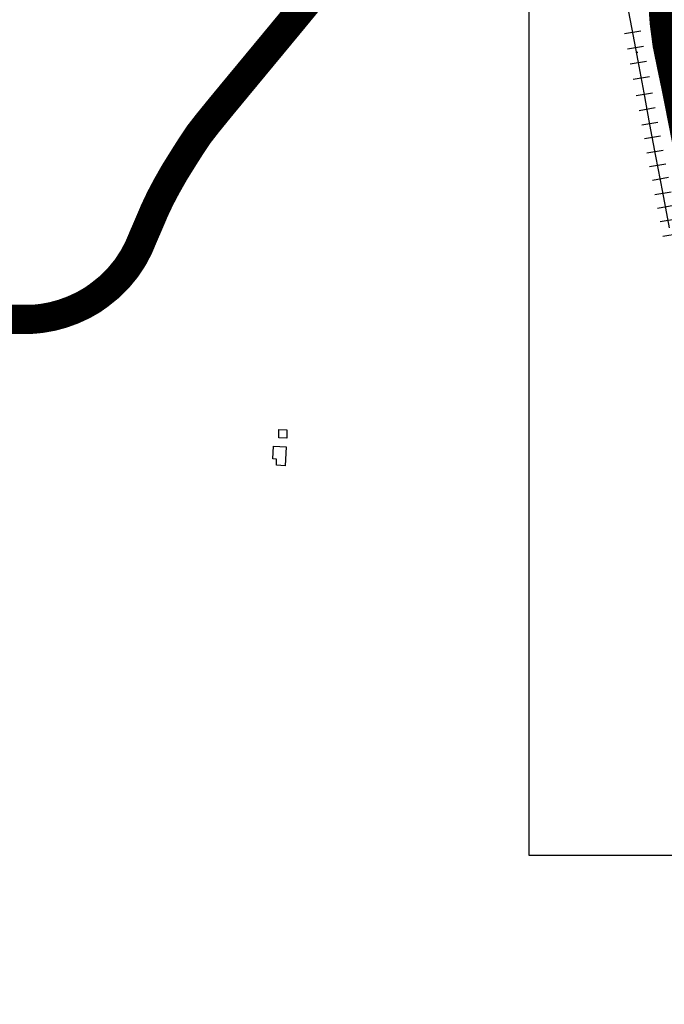
# Model space of a CAD drawing. Units: feet. Extents: x 5759933 to 5771945, y 2301100 to 2313121.
# Drawn here: x 5764485 to 5766149, y 2303915 to 2306456 of the extents above; entities that cross this region are included whole.
import ezdxf

# ---------------------------------------------------------------- set-up
doc = ezdxf.new("R2010")
doc.units = ezdxf.units.FT
doc.header["$MEASUREMENT"] = 0
for name, color, linetype in [('v_bldg', 5, 'Continuous'), ('v_core_box', 1, 'Continuous'), ('v_railroad', 3, 'Continuous'), ('v_road-major-evac', 252, 'Continuous')]:
    doc.layers.add(name, color=color, linetype=linetype)

msp = doc.modelspace()

# ---------------------------------------------------------------- linework, layer by layer
at = {"layer": 'v_bldg', "flags": 128}
for points in [[(5765154, 2305377), (5765154.6, 2305398.7), (5765175.1, 2305398.2), (5765174.5, 2305376.5), (5765154, 2305377)], [(5765173.1, 2305354.3), (5765170.5, 2305305.4), (5765147.8, 2305306.7), (5765148.6, 2305322.5), (5765139.1, 2305323), (5765140.8, 2305356), (5765173.1, 2305354.3)]]:
    msp.add_lwpolyline(points, dxfattribs=at)
at = {"layer": 'v_core_box'}
for p, q in [((5765800, 2307800), (5765800, 2304300)), ((5765800, 2304300), (5770400, 2304300))]:
    msp.add_line(p, q, dxfattribs=at)
at = {"layer": 'v_railroad'}
for p, q in [((5766046.8, 2306420.7), (5766088.6, 2306427.7)), ((5766054.1, 2306381.4), (5766096, 2306388.4)), ((5766076.1, 2306372.1), (5766081.4, 2306372.9)), ((5766061.5, 2306342.1), (5766103.4, 2306349.1)), ((5766068.9, 2306302.8), (5766110.8, 2306309.8)), ((5766077.2, 2306260.6), (5766119, 2306267.7)), ((5766084.4, 2306222.4), (5766126.2, 2306229.4)), ((5766091, 2306184.9), (5766132.9, 2306191.9)), ((5766098, 2306149.9), (5766139.8, 2306157)), ((5766104.7, 2306112.4), (5766146.5, 2306119.4)), ((5766111.6, 2306077.5), (5766153.5, 2306084.6)), ((5766118.6, 2306042.6), (5766160.4, 2306049.7)), ((5766125.2, 2306005.1), (5766167.1, 2306012.1)), ((5766132.2, 2305970.2), (5766174, 2305977.3)), ((5766139.1, 2305935.3), (5766181, 2305942.4)), ((5766145.8, 2305897.8), (5766187.6, 2305904.8))]:
    msp.add_line(p, q, dxfattribs=at)
at = {"layer": 'v_railroad', "flags": 128}
msp.add_lwpolyline([(5766162.9, 2305919.2), (5766145.3, 2306011.5), (5766127.8, 2306103.8), (5766112.4, 2306185.9), (5766097, 2306268), (5766081.6, 2306350), (5766066.1, 2306432.1), (5766047.6, 2306530.7)], dxfattribs=at)
at = {"layer": 'v_road-major-evac', "const_width": 75}
for points in [[(5765265.4, 2306546.8), (5765189.3, 2306454.5), (5765139.3, 2306394.1), (5765037.5, 2306271.2), (5765004.5, 2306231.3), (5764970.1, 2306189), (5764947.3, 2306159.7), (5764928, 2306130.8), (5764912.1, 2306105.8), (5764884.6, 2306061.8), (5764864.1, 2306025.6), (5764848.2, 2305995.5), (5764833.2, 2305963.9), (5764823.5, 2305941), (5764804.9, 2305897.9), (5764792.9, 2305869.7), (5764792, 2305867.6), (5764779.1, 2305843.1), (5764777.7, 2305840.7), (5764761.1, 2305815.6), (5764759.4, 2305813.3), (5764740.2, 2305790), (5764738.3, 2305788), (5764716.8, 2305766.8), (5764714.7, 2305764.9), (5764691, 2305746.1), (5764689.8, 2305745.1), (5764673.1, 2305733.3), (5764670.9, 2305731.9), (5764651.6, 2305720.9), (5764649.6, 2305719.8), (5764623.1, 2305707.5), (5764621, 2305706.7), (5764597.4, 2305698.1), (5764595.3, 2305697.4), (5764571.8, 2305691), (5764569.5, 2305690.4), (5764543.6, 2305685.7), (5764541.5, 2305685.4), (5764520.3, 2305683.2), (5764518.3, 2305683.1), (5764451.6, 2305683.1), (5764362, 2305683.4)], [(5766144.7, 2306507.6), (5766149.2, 2306447.5), (5766156.4, 2306392.7), (5766167.1, 2306340.7), (5766179.7, 2306280.5), (5766196, 2306198), (5766236.4, 2305991.2), (5766284.1, 2305732), (5766299.6, 2305646.8), (5766328.9, 2305508.2), (5766412.9, 2305141.1), (5766442.8, 2305022.8), (5766462.8, 2304947.6), (5766486.1, 2304864.2), (5766509.6, 2304792.2), (5766540.4, 2304713.7), (5766558.3, 2304673.5), (5766589.6, 2304610.6), (5766627.3, 2304541), (5766667.1, 2304474.4), (5766712.7, 2304408.6), (5767166.3, 2303690.3)]]:
    msp.add_lwpolyline(points, dxfattribs=at)

doc.saveas('drawing.dxf')
